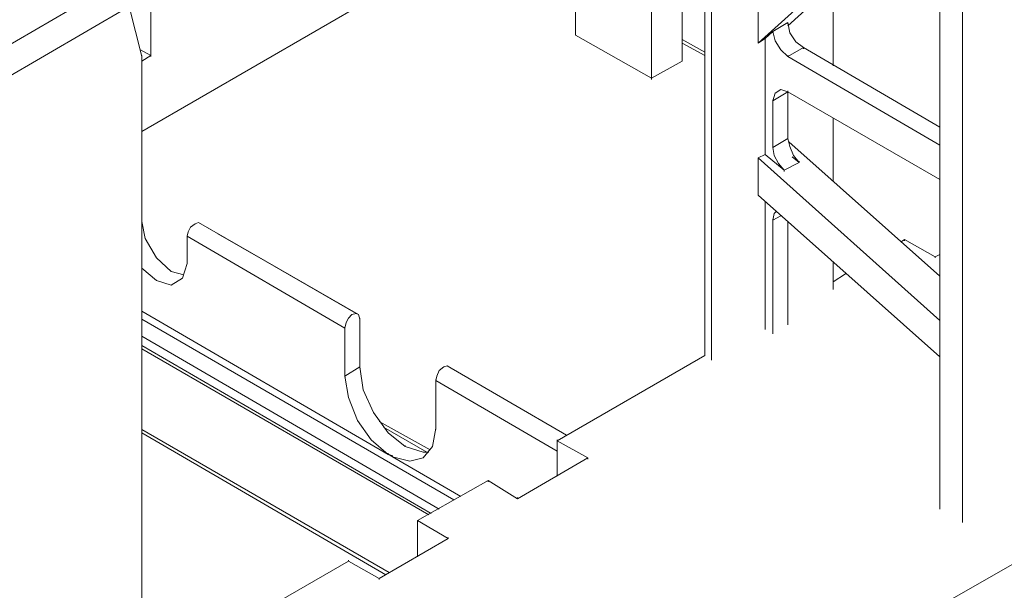
# Model space of a CAD drawing. Units: inches. Extents: x 27 to 113, y -1 to 111.
# Drawn here: x 40 to 45, y 27 to 30 of the extents above; entities that cross this region are included whole.
import ezdxf

# ---------------------------------------------------------------- set-up
doc = ezdxf.new("R2010")
doc.units = ezdxf.units.IN
doc.header["$MEASUREMENT"] = 0
doc.layers.add('Dim', color=7, linetype='Continuous', lineweight=0)

msp = doc.modelspace()

# ---------------------------------------------------------------- linework, layer by layer
at = {"layer": 'Dim'}
for p, q in [((44.2816, 31.9734), (44.2816, 27.8384)), ((44.3816, 31.9184), (44.3816, 27.7784)), ((40.8066, 29.8334), (40.8066, 31.2784)), ((42.6766, 29.9234), (42.6766, 31.0834)), ((43.0116, 30.8934), (43.0116, 29.7334)), ((43.4816, 29.8884), (44.2816, 30.6084)), ((43.6116, 29.9634), (44.2816, 30.5684)), ((40.7666, 29.4984), (42.3316, 30.4034)), ((43.2466, 30.4284), (43.2466, 28.5134)), ((43.2766, 30.4084), (43.2766, 28.4934)), ((43.1466, 29.8084), (43.1466, 30.2484)), ((40.6266, 30.1384), (40.0866, 29.8234)), ((40.0866, 29.8234), (40.6266, 30.1384)), ((43.4816, 29.8884), (43.4816, 30.1384)), ((43.8116, 29.7884), (43.8116, 30.1434)), ((40.7116, 30.0484), (40.1516, 29.7234)), ((40.7666, 29.8284), (40.7116, 30.0484)), ((43.5466, 29.9384), (43.6116, 29.9784)), ((43.6116, 29.9784), (43.6216, 29.9334)), ((43.6116, 29.9784), (43.6116, 29.9734)), ((42.6766, 29.9284), (42.6766, 29.9234)), ((43.0116, 29.7334), (42.6766, 29.9234)), ((43.5466, 29.9384), (43.5116, 29.9084)), ((43.5466, 29.9384), (43.5566, 29.8984)), ((43.5466, 29.9384), (43.5466, 29.9334)), ((43.6466, 29.8934), (43.6216, 29.9334)), ((43.2466, 29.8484), (43.1466, 29.9034)), ((43.1466, 29.8884), (43.2466, 29.8334)), ((43.5116, 29.9084), (43.4816, 29.8884)), ((43.4816, 29.8934), (43.4816, 29.8884)), ((43.5116, 29.3984), (43.5116, 29.9084)), ((43.5116, 29.9084), (43.5116, 29.9034)), ((43.5566, 29.8984), (43.5816, 29.8584)), ((43.6466, 29.8934), (43.6816, 29.8684)), ((40.8066, 29.8334), (40.7616, 29.8584)), ((43.6116, 29.8284), (43.5816, 29.8584)), ((43.6816, 29.8684), (43.6116, 29.8284)), ((44.2816, 29.5184), (43.6816, 29.8684)), ((43.6816, 29.8684), (43.6816, 29.8634)), ((40.8066, 29.8334), (40.7666, 29.8084)), ((40.7666, 29.8334), (40.7666, 29.8284)), ((40.7666, 25.6934), (40.7666, 29.8284)), ((40.8066, 29.8334), (40.8066, 29.8284)), ((43.0116, 29.7334), (43.1466, 29.8084)), ((43.1466, 29.8134), (43.1466, 29.8084)), ((43.6116, 29.8334), (43.6116, 29.8284)), ((44.2816, 29.4384), (43.6116, 29.8284)), ((43.0116, 29.7334), (43.0116, 29.7284)), ((43.5466, 29.6334), (43.6116, 29.6734)), ((43.5566, 29.6684), (43.5466, 29.6334)), ((43.5816, 29.6834), (43.5566, 29.6684)), ((43.5816, 29.6834), (43.5566, 29.6684)), ((43.6116, 29.6734), (43.5816, 29.6834)), ((43.6116, 29.6784), (43.6116, 29.6734)), ((43.6116, 29.6734), (44.2816, 29.2884)), ((43.6116, 29.4684), (43.6116, 29.6734)), ((43.5466, 29.6384), (43.5466, 29.6334)), ((43.5466, 29.6334), (43.5466, 29.4284)), ((43.8116, 29.2784), (43.8116, 29.5584)), ((43.6116, 29.4684), (43.5466, 29.4284)), ((43.6116, 29.4734), (43.6116, 29.4684)), ((43.6216, 29.4334), (43.6116, 29.4684)), ((44.2816, 28.8634), (43.6166, 29.4534)), ((43.5116, 29.4034), (43.5116, 29.3984)), ((43.5466, 29.4334), (43.5466, 29.4284)), ((43.5466, 29.4284), (43.5516, 29.3934)), ((43.6366, 29.3934), (43.6216, 29.4334)), ((43.4816, 29.3834), (43.5116, 29.3984)), ((44.2816, 28.6684), (43.4816, 29.3834)), ((43.4816, 29.2184), (43.4816, 29.3834)), ((43.4816, 29.3834), (43.4816, 29.3784)), ((43.5116, 29.3984), (43.5966, 29.3284)), ((43.5516, 29.3934), (43.5716, 29.3584)), ((43.5716, 29.3584), (43.5966, 29.3284)), ((43.5966, 29.3284), (43.6616, 29.3634)), ((43.6316, 29.3884), (43.6616, 29.3634)), ((43.6616, 29.3634), (43.6366, 29.3934)), ((43.6616, 29.3684), (43.6616, 29.3634)), ((43.5966, 29.3284), (43.5966, 29.3234)), ((43.4816, 29.2234), (43.4816, 29.2184)), ((43.4816, 29.2184), (44.2816, 28.5084)), ((43.5116, 28.6284), (43.5116, 29.1884)), ((43.5616, 29.1484), (43.5516, 29.1384)), ((40.7816, 29.0284), (40.7666, 29.1034)), ((41.0166, 29.0984), (41.0016, 29.0934)), ((41.7216, 28.6934), (41.0166, 29.0984)), ((41.0166, 29.0984), (41.7216, 28.6934)), ((41.0166, 29.0984), (41.7116, 28.6984)), ((41.7116, 28.6984), (41.0166, 29.0984)), ((43.5516, 29.1384), (43.5466, 29.1084)), ((43.5816, 29.1284), (43.5466, 29.1084)), ((43.5466, 29.1134), (43.5466, 29.1084)), ((43.5466, 29.1084), (43.5466, 28.6084)), ((43.6116, 28.6484), (43.6116, 29.1034)), ((40.9716, 29.0584), (40.9666, 29.0384)), ((40.9816, 29.0784), (40.9716, 29.0584)), ((41.0016, 29.0934), (40.9816, 29.0784)), ((40.8316, 28.9434), (40.7816, 29.0284)), ((40.9666, 28.9184), (40.9666, 29.0384)), ((40.9666, 29.0384), (41.6616, 28.6334)), ((40.9666, 29.0384), (40.9666, 29.0334)), ((41.7216, 28.6934), (41.1016, 29.0484)), ((41.7216, 28.6934), (41.1016, 29.0484)), ((44.1266, 29.0234), (44.1116, 29.0134)), ((44.2616, 28.9484), (44.1266, 29.0234)), ((44.1266, 29.0234), (44.1266, 29.0184)), ((40.8966, 28.8834), (40.8316, 28.9434)), ((44.2816, 28.9584), (44.2616, 28.9484)), ((44.2616, 28.9484), (44.2616, 28.9434)), ((40.8316, 28.8434), (40.7666, 28.8984)), ((40.9516, 28.8684), (40.8966, 28.8834)), ((40.9666, 28.9184), (40.9466, 28.8534)), ((40.9666, 28.9234), (40.9666, 28.9184)), ((43.8116, 28.8034), (43.8116, 28.9234)), ((40.8966, 28.8234), (40.8316, 28.8434)), ((40.9466, 28.8534), (40.8966, 28.8234)), ((40.9466, 28.8534), (40.8966, 28.8234)), ((43.8666, 28.8734), (43.8116, 28.8384)), ((41.8516, 28.0784), (40.7666, 28.7084)), ((42.1416, 27.8784), (40.7666, 28.6734)), ((41.6766, 28.6784), (41.6666, 28.6584)), ((41.6916, 28.6934), (41.6766, 28.6784)), ((41.7116, 28.6984), (41.6916, 28.6934)), ((41.7116, 28.6984), (41.7216, 28.6934)), ((41.7216, 28.6934), (41.7116, 28.6984)), ((41.7266, 28.6734), (41.7216, 28.6934)), ((41.7266, 28.6784), (41.7266, 28.6734)), ((41.7266, 28.6734), (41.7266, 28.4634)), ((41.6666, 28.6584), (41.6616, 28.6334)), ((41.6616, 28.6384), (41.6616, 28.6334)), ((41.6616, 28.4234), (41.6616, 28.6334)), ((40.7666, 28.5984), (42.0766, 27.8384)), ((40.7666, 28.5584), (42.0416, 27.8184)), ((40.7666, 28.5434), (42.0316, 27.8134)), ((43.2466, 28.5134), (42.5966, 28.1384)), ((41.7266, 28.4634), (41.6616, 28.4234)), ((41.7266, 28.4634), (41.7416, 28.3634)), ((41.7266, 28.4634), (41.7266, 28.4584)), ((42.0766, 28.4484), (42.0666, 28.4234)), ((42.0966, 28.4634), (42.0766, 28.4484)), ((42.0966, 28.4634), (42.1116, 28.4684)), ((42.1116, 28.4684), (42.6366, 28.1634)), ((42.6366, 28.1634), (42.1116, 28.4684)), ((41.6616, 28.4234), (41.6766, 28.3284)), ((41.6616, 28.4234), (41.6616, 28.4184)), ((42.0666, 28.4234), (42.0616, 28.4034)), ((42.0616, 28.4084), (42.0616, 28.4034)), ((42.0616, 28.1934), (42.0616, 28.4034)), ((42.0616, 28.4034), (42.5966, 28.0934)), ((41.7416, 28.3634), (41.7866, 28.2634)), ((41.6766, 28.3284), (41.7166, 28.2284)), ((41.7866, 28.2634), (41.8516, 28.1734)), ((41.8566, 27.5584), (40.7666, 28.1884)), ((41.7766, 28.1434), (41.7166, 28.2284)), ((42.0366, 28.0984), (41.8116, 28.2234)), ((42.0366, 28.0984), (41.8116, 28.2234)), ((41.8316, 28.1984), (42.0216, 28.0884)), ((42.0616, 28.1934), (42.0466, 28.1134)), ((42.0616, 28.1934), (42.0616, 28.1884)), ((41.8416, 27.5484), (40.7666, 28.1734)), ((40.7666, 28.1734), (41.8416, 27.5484)), ((40.7666, 28.1734), (41.8416, 27.5484)), ((40.7666, 28.1734), (41.8416, 27.5484)), ((41.8516, 28.0784), (41.7766, 28.1434)), ((41.9266, 28.1134), (41.8516, 28.1734)), ((42.5966, 28.1434), (42.5966, 28.1384)), ((41.9266, 28.1184), (41.9266, 28.1134)), ((42.0066, 28.0884), (41.9266, 28.1134)), ((42.0466, 28.1134), (42.0066, 28.0634)), ((42.5966, 28.1384), (42.5966, 27.9834)), ((42.7316, 28.0634), (42.5966, 28.1384)), ((41.8516, 28.0834), (41.8516, 28.0784)), ((41.8566, 28.0784), (41.8516, 28.0784)), ((41.8716, 28.0684), (41.8516, 28.0784)), ((41.8666, 28.0734), (41.8566, 28.0784)), ((41.8716, 28.0684), (41.8666, 28.0734)), ((41.8716, 28.0734), (41.8716, 28.0684)), ((41.9466, 28.0484), (41.8716, 28.0684)), ((42.1716, 27.8934), (41.8716, 28.0684)), ((42.0066, 28.0634), (41.9466, 28.0484)), ((42.0316, 28.0884), (42.0066, 28.0884)), ((42.7316, 28.0634), (42.4216, 27.8834)), ((42.7316, 28.0634), (42.7316, 28.0584)), ((42.2916, 27.9634), (41.9816, 27.7884)), ((42.4216, 27.8834), (42.2916, 27.9634)), ((42.2916, 27.9634), (42.2916, 27.9584)), ((42.4216, 27.8884), (42.4216, 27.8834)), ((41.9816, 27.7884), (41.9816, 27.6284)), ((42.1166, 27.7084), (41.9816, 27.7884)), ((41.9816, 27.7884), (41.9816, 27.7834)), ((42.1166, 27.7134), (42.1166, 27.7084)), ((42.1166, 27.7084), (41.8116, 27.5334)), ((44.6666, 27.6334), (44.0816, 27.2984)), ((41.6766, 27.6084), (41.3716, 27.4334)), ((41.6766, 27.6134), (41.6766, 27.6084)), ((41.8116, 27.5334), (41.6766, 27.6084)), ((41.8116, 27.5334), (41.8116, 27.5284))]:
    msp.add_line(p, q, dxfattribs=at)

doc.saveas('drawing.dxf')
